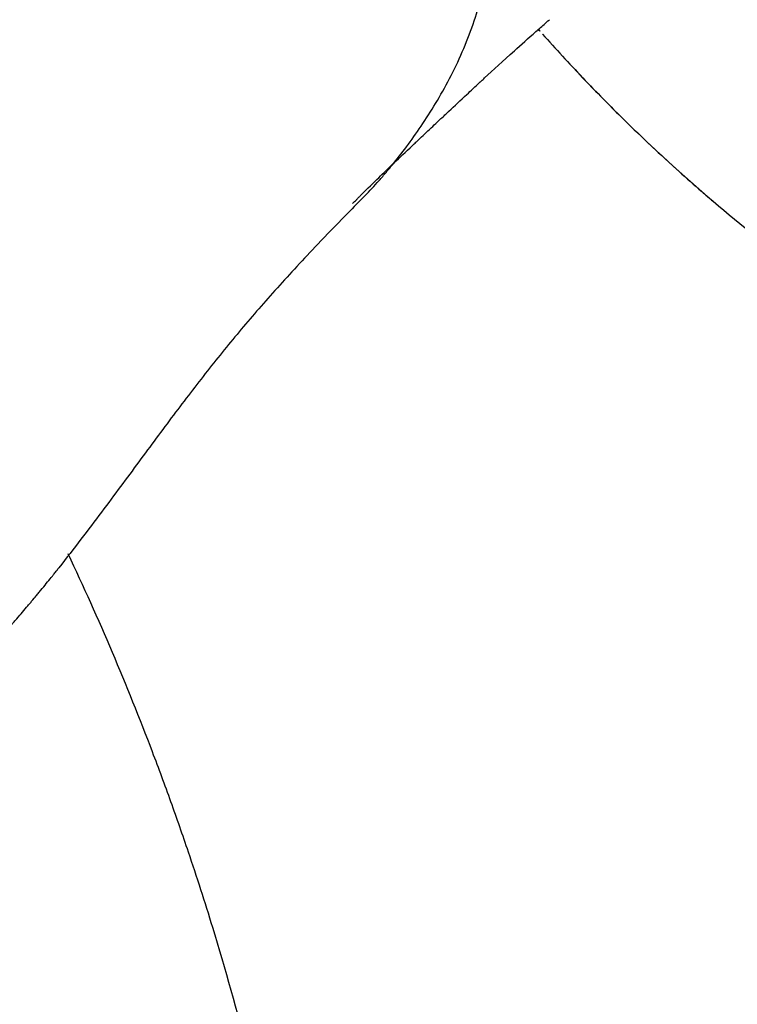
# Model space of a CAD drawing. Units: metres. Extents: x 539654 to 540941, y 4780745 to 4782354.
# Drawn here: x 540127 to 540127, y 4782080 to 4782080 of the extents above; entities that cross this region are included whole.
import ezdxf

# ---------------------------------------------------------------- set-up
doc = ezdxf.new("R2010")
doc.units = ezdxf.units.M
doc.layers.add('JUEGOS-INFANTILES', color=8, linetype='Continuous')

# ---------------------------------------------------------------- blocks, each defined once
blk = doc.blocks.new('A$C5BA94E4D')
at = {"layer": 'JUEGOS-INFANTILES'}
for start_param, end_param in [(1.738868, 1.743459), (1.743459, 1.831915), (1.831915, 1.922919)]:
    blk.add_ellipse((1.759313, -4.277626), major_axis=(-0.050752, 0.074325), ratio=0.740312, start_param=start_param, end_param=end_param, dxfattribs=at)
for points, knots in [([(1.70191, -4.338276), (1.702217, -4.337967), (1.702682, -4.337474), (1.70333, -4.336734), (1.703978, -4.335959), (1.704791, -4.334917), (1.705437, -4.33401), (1.70641, -4.332571), (1.707056, -4.331515), (1.707949, -4.3298), (1.708235, -4.329203), (1.708759, -4.327995), (1.708999, -4.327382), (1.709643, -4.325514), (1.709969, -4.324248), (1.710395, -4.321629), (1.710491, -4.320287), (1.710419, -4.318631), (1.710395, -4.3183), (1.710326, -4.317645), (1.710195, -4.316689), (1.709914, -4.315522), (1.709542, -4.314463), (1.709116, -4.313482), (1.708726, -4.312801), (1.708431, -4.31237)], [0, 0, 0, 0, 0.0625, 0.09375, 0.125, 0.1875, 0.25, 0.25, 0.375, 0.375, 0.4375, 0.4375, 0.5, 0.5, 0.625, 0.625, 0.75, 0.75, 0.78125, 0.78125, 0.8125, 0.875, 0.90625, 0.9375, 1, 1, 1, 1]), ([(1.701208, -4.338678), (1.701289, -4.338595), (1.701372, -4.338511), (1.701501, -4.338382), (1.701584, -4.338297), (1.702011, -4.337869), (1.702965, -4.33693), (1.704215, -4.335733), (1.705243, -4.334765), (1.705396, -4.33462), (1.705455, -4.334565), (1.705613, -4.334416), (1.706033, -4.334021), (1.706631, -4.333458), (1.707173, -4.332948), (1.707455, -4.332683), (1.707552, -4.332591), (1.70759, -4.332556), (1.707601, -4.332546), (1.707995, -4.332176), (1.708637, -4.331575), (1.709372, -4.330891), (1.709703, -4.330584), (1.709724, -4.330565), (1.709748, -4.330543), (1.709827, -4.33047), (1.710462, -4.329882), (1.711597, -4.328841), (1.713074, -4.327522), (1.713859, -4.326834), (1.714143, -4.326588), (1.714213, -4.326526), (1.714227, -4.326515), (1.714233, -4.32651), (1.714256, -4.326489), (1.714277, -4.326471), (1.714294, -4.326457)], [0, 0, 0, 0, 0.03125, 0.03125, 0.046875, 0.0625, 0.1875, 0.375, 0.394531, 0.402344, 0.40625, 0.40625, 0.4375, 0.5, 0.539063, 0.554688, 0.55957, 0.55957, 0.5625, 0.5625, 0.65625, 0.71875, 0.720703, 0.722656, 0.722656, 0.726562, 0.742187, 0.875, 0.953125, 0.984375, 0.993164, 0.994629, 0.994629, 0.995117, 0.996094, 1, 1, 1, 1]), ([(1.719257, -4.333112), (1.720454, -4.334288), (1.722164, -4.335895), (1.724161, -4.337661), (1.724917, -4.338312), (1.725169, -4.338527)], [0, 0, 0, 0, 0.625, 0.875, 1, 1, 1, 1]), ([(1.70191, -4.338276), (1.701513, -4.338677), (1.701116, -4.339079), (1.700092, -4.340124), (1.699482, -4.340757), (1.697942, -4.342377), (1.697044, -4.343346), (1.695356, -4.345222), (1.694175, -4.346577), (1.693047, -4.347943), (1.691923, -4.349327), (1.690428, -4.351232), (1.688919, -4.353243), (1.68738, -4.355315), (1.685822, -4.357441), (1.684087, -4.359765), (1.682665, -4.36162), (1.682173, -4.362255), (1.681681, -4.36289)], [0, 0, 0, 0, 0.046875, 0.046875, 0.125, 0.125, 0.25, 0.25, 0.375, 0.4375, 0.4375, 0.5625, 0.6875, 0.6875, 0.8125, 0.9375, 0.9375, 1, 1, 1, 1]), ([(1.69805, -4.41516), (1.697434, -4.410191), (1.696567, -4.405232), (1.695081, -4.398555), (1.694017, -4.394084), (1.692758, -4.389593), (1.691392, -4.385133), (1.690495, -4.382344), (1.689138, -4.37845), (1.68832, -4.376239), (1.686215, -4.370712), (1.684339, -4.366298), (1.6823, -4.361976)], [0, 0, 0, 0, 0.28125, 0.28125, 0.375, 0.53125, 0.53125, 0.625, 0.6875, 0.75, 0.75, 1, 1, 1, 1]), ([(1.662255, -4.381599), (1.662591, -4.381331), (1.663097, -4.380931), (1.663773, -4.380397), (1.664113, -4.380128), (1.664953, -4.379463), (1.66556, -4.378979), (1.666267, -4.378407), (1.666391, -4.378306), (1.666645, -4.378099), (1.66682, -4.377956), (1.666995, -4.377812), (1.667062, -4.377757), (1.667126, -4.377704), (1.667215, -4.37763), (1.667311, -4.377551), (1.667347, -4.377521), (1.667462, -4.377426), (1.667549, -4.377353), (1.667674, -4.377249), (1.667715, -4.377215), (1.667872, -4.377084), (1.667987, -4.376987), (1.66822, -4.376791), (1.66834, -4.376689), (1.668581, -4.376485), (1.668784, -4.376312), (1.669029, -4.376101), (1.66915, -4.375997), (1.669234, -4.375924), (1.669342, -4.375831), (1.66948, -4.375711), (1.669604, -4.375602), (1.669713, -4.375507), (1.669775, -4.375453), (1.66986, -4.375379), (1.669957, -4.375293), (1.67011, -4.375158), (1.670222, -4.375059), (1.670515, -4.374798), (1.670813, -4.37453), (1.670933, -4.374422), (1.670975, -4.374384), (1.671036, -4.374328), (1.671182, -4.374196), (1.671348, -4.374045), (1.671472, -4.37393), (1.671525, -4.373882), (1.671554, -4.373855), (1.671672, -4.373746), (1.671877, -4.373557), (1.672084, -4.373364), (1.672191, -4.373264), (1.672296, -4.373165), (1.672416, -4.373052), (1.672482, -4.372989), (1.67258, -4.372897), (1.67268, -4.372802), (1.672803, -4.372685), (1.672892, -4.3726), (1.673041, -4.372456), (1.67325, -4.372255), (1.673421, -4.372089), (1.673619, -4.371896), (1.673742, -4.371775), (1.673988, -4.371532), (1.674118, -4.371404), (1.6743, -4.371222), (1.674361, -4.371161), (1.674503, -4.371017), (1.67462, -4.3709), (1.674702, -4.370817), (1.674746, -4.370772), (1.674898, -4.370617), (1.675057, -4.370455), (1.675322, -4.370182), (1.675453, -4.370046), (1.675659, -4.369831), (1.675743, -4.369743), (1.675874, -4.369606), (1.676001, -4.369471), (1.676233, -4.369226), (1.676411, -4.369035), (1.676663, -4.368763), (1.676806, -4.368609), (1.677228, -4.368148), (1.677505, -4.367841), (1.678014, -4.367271), (1.678261, -4.366991), (1.678543, -4.366668), (1.678663, -4.36653), (1.678795, -4.366377), (1.679011, -4.366126), (1.679262, -4.365834), (1.679525, -4.365522), (1.679731, -4.365278), (1.679944, -4.365025), (1.680133, -4.364798), (1.680247, -4.36466), (1.68028, -4.36462), (1.680357, -4.364527), (1.680547, -4.364297), (1.680726, -4.364079), (1.680953, -4.3638), (1.681081, -4.363642), (1.681206, -4.363487), (1.681229, -4.363458), (1.681266, -4.363412), (1.681338, -4.363323), (1.681451, -4.36318), (1.681535, -4.363075), (1.681619, -4.362969), (1.68166, -4.362917), (1.681681, -4.36289)], [0, 0, 0, 0, 0.0625, 0.09375, 0.125, 0.125, 0.25, 0.25, 0.28125, 0.28125, 0.3125, 0.322266, 0.322266, 0.328125, 0.337891, 0.337891, 0.34375, 0.34375, 0.353516, 0.353516, 0.359375, 0.359375, 0.375, 0.375, 0.390625, 0.390625, 0.40625, 0.414063, 0.417969, 0.419922, 0.423828, 0.427734, 0.431641, 0.435547, 0.4375, 0.4375, 0.441406, 0.442383, 0.443359, 0.445312, 0.453125, 0.457031, 0.457031, 0.460938, 0.46875, 0.484375, 0.492187, 0.492187, 0.494141, 0.498047, 0.507812, 0.509766, 0.511719, 0.515625, 0.517578, 0.519531, 0.519531, 0.523438, 0.525391, 0.525391, 0.527344, 0.53125, 0.53418, 0.53418, 0.539062, 0.539062, 0.543945, 0.543945, 0.546875, 0.546875, 0.550781, 0.552734, 0.552734, 0.554687, 0.566406, 0.566406, 0.578125, 0.578125, 0.586914, 0.586914, 0.589844, 0.597656, 0.609375, 0.609375, 0.625, 0.625, 0.65625, 0.65625, 0.6875, 0.6875, 0.693359, 0.703125, 0.703125, 0.71875, 0.734375, 0.738281, 0.746094, 0.765625, 0.775391, 0.78125, 0.78125, 0.8125, 0.875, 0.875, 0.9375, 0.945312, 0.953125, 0.953125, 0.96875, 0.976562, 0.984375, 0.992187, 1, 1, 1, 1])]:
    blk.add_open_spline(points, degree=3, knots=knots, dxfattribs=at)
for points in [[(1.713555, -4.327102), (1.713645, -4.327204), (1.713736, -4.327307), (1.713827, -4.327409)], [(1.713827, -4.327409), (1.714704, -4.328393), (1.716487, -4.330328), (1.718325, -4.332197), (1.719257, -4.333112)], [(1.725169, -4.338527), (1.727042, -4.340124), (1.728989, -4.341676), (1.730987, -4.343159)]]:
    blk.add_open_spline(points, degree=3, dxfattribs=at)

msp = doc.modelspace()

# ---------------------------------------------------------------- linework, layer by layer
at = {"layer": 'JUEGOS-INFANTILES', "start_tangent": (0.195944, 0.980615), "end_tangent": (0.195944, 0.980615)}
msp.add_spline([(540122.689274, 4782080.801925), (540122.845911, 4782081.536945), (540123.403403, 4782082.235897), (540123.461874, 4782082.966686), (540123.879635, 4782083.918953), (540125.021005, 4782084.195398), (540125.091828, 4782084.189855), (540126.124419, 4782083.548975), (540126.118095, 4782082.491118), (540126.285021, 4782082.078522), (540127.171424, 4782081.879889), (540128.165459, 4782081.335342), (540128.981625, 4782080.288516), (540129.353035, 4782078.667021), (540129.241897, 4782078.332804), (540129.002142, 4782077.99569), (540128.325454, 4782077.292607), (540127.635169, 4782076.807087), (540126.81466, 4782076.370691), (540125.894402, 4782076.140783), (540125.103725, 4782076.41974), (540124.803044, 4782076.55207), (540124.478133, 4782076.847638), (540124.354848, 4782077.22028), (540124.19807, 4782077.389292), (540123.958435, 4782077.521216), (540123.28609, 4782077.819585), (540122.727674, 4782078.279253), (540122.505149, 4782079.317992), (540122.499754, 4782079.85346)], degree=3, dxfattribs=at)

# ---------------------------------------------------------------- block references
at = {"layer": 'JUEGOS-INFANTILES'}
msp.add_blockref('A$C5BA94E4D', (540125.021005, 4782084.195398), dxfattribs=at)

doc.saveas('drawing.dxf')
